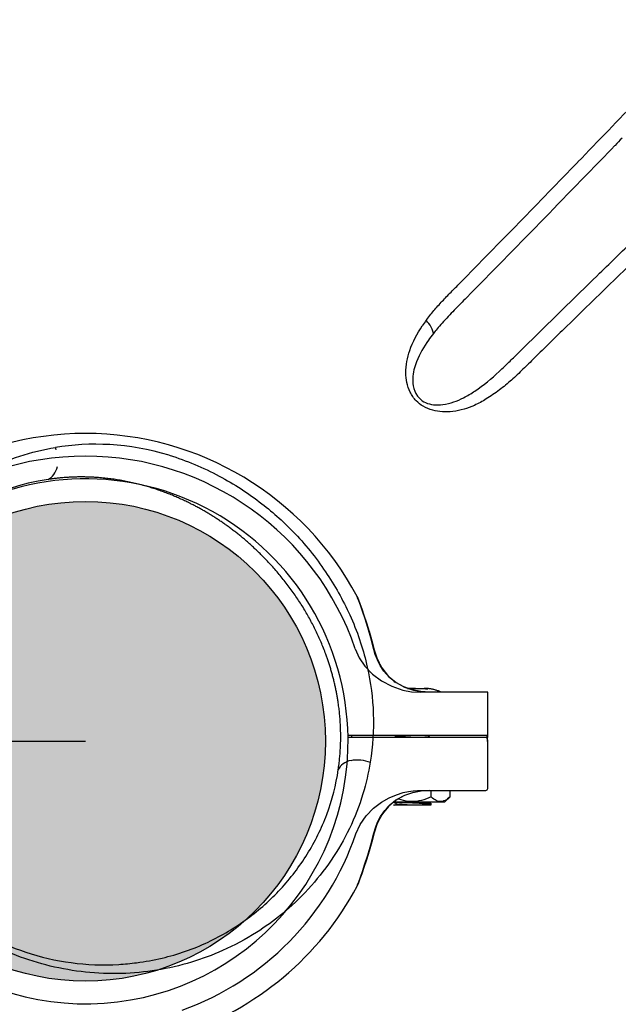
# Model space of a CAD drawing. Units: millimetres. Extents: x -1496 to 19075, y -569 to 13133.
# Drawn here: x 12555 to 12713, y 6520 to 6781 of the extents above; entities that cross this region are included whole.
import ezdxf

# ---------------------------------------------------------------- set-up
doc = ezdxf.new("R2010")
doc.units = ezdxf.units.MM
doc.dimstyles.new('Qitele', dxfattribs={"dimscale": 85, "dimtxt": 4, "dimasz": 5, "dimexe": 4, "dimexo": 0, "dimgap": 3, "dimtad": 1, "dimdec": 0, "dimrnd": 10, "dimzin": 1, "dimtxsty": 'Standard', "dimblk": 'OBLIQUE', "dimcen": 5, "dimdle": 4, "dimclrd": 256, "dimclre": 256, "dimclrt": 256, "dimadec": 0, "dimazin": 0, "dimtfac": 1, "dimtdec": 0, "dimtmove": 0, "dimatfit": 3, "dimldrblk": 'OBLIQUE', "dimfxl": 6, "dimfxlon": 1, "dimlwd": 40, "dimlwe": 30, "dimarcsym": 0})

# ---------------------------------------------------------------- blocks, each defined once
blk = doc.blocks.new('_Oblique')
at = {"color": 0, "linetype": 'ByBlock', "lineweight": -2}
blk.add_line((-0.5, -0.5), (0.5, 0.5), dxfattribs=at)
blk = doc.blocks.new('*D7')
at = {"lineweight": 30, "transparency": 16777216}
for p, q in [((4129.37, 10732.12), (4129.37, 11582.12)), ((14617.31, 10732.12), (14617.31, 11582.12))]:
    blk.add_line(p, q, dxfattribs=at)
at = {"lineweight": 40, "transparency": 16777216}
blk.add_line((3789.37, 11242.12), (14957.31, 11242.12), dxfattribs=at)
at = {"layer": 'Defpoints', "color": 0, "transparency": 16777216}
for p in [(14617.31, 11242.12), (14617.31, 6477.26), (4129.37, 5848.76)]:
    blk.add_point(p, dxfattribs=at)
at = {"lineweight": 40, "transparency": 16777216, "xscale": 425, "yscale": 425, "zscale": 425, "rotation": 180}
blk.add_blockref('_Oblique', (4129.37, 11242.12), dxfattribs=at)
at = {"lineweight": 40, "transparency": 16777216, "xscale": 425, "yscale": 425, "zscale": 425}
blk.add_blockref('_Oblique', (14617.31, 11242.12), dxfattribs=at)
at = {"transparency": 16777216, "insert": (9373.34, 11652.52), "char_height": 297.5, "attachment_point": 5}
blk.add_mtext('10490', dxfattribs=at)
blk = doc.blocks.new('*D8')
at = {"lineweight": 30, "transparency": 16777216}
for p, q in [((2072.91, 11530.18), (2072.91, 12380.18)), ((16101.14, 11530.18), (16101.14, 12380.18))]:
    blk.add_line(p, q, dxfattribs=at)
at = {"lineweight": 40, "transparency": 16777216}
blk.add_line((1732.91, 12040.18), (16441.14, 12040.18), dxfattribs=at)
at = {"layer": 'Defpoints', "color": 0, "transparency": 16777216}
for p in [(16101.14, 12040.18), (2072.91, 7259.33), (16101.14, 6588.32)]:
    blk.add_point(p, dxfattribs=at)
at = {"lineweight": 40, "transparency": 16777216, "xscale": 425, "yscale": 425, "zscale": 425, "rotation": 180}
blk.add_blockref('_Oblique', (2072.91, 12040.18), dxfattribs=at)
at = {"lineweight": 40, "transparency": 16777216, "xscale": 425, "yscale": 425, "zscale": 425}
blk.add_blockref('_Oblique', (16101.14, 12040.18), dxfattribs=at)
at = {"transparency": 16777216, "insert": (9272.91, 12673.71), "char_height": 297.5, "attachment_point": 5}
blk.add_mtext('{\\H0.875x;\\P}14030', dxfattribs=at)

msp = doc.modelspace()

# ---------------------------------------------------------------- hatches: boundary and pattern name
h = msp.add_hatch(color=256)
edge = h.paths.add_edge_path()
edge.add_arc((12572.31, 6589.76), 63.5, 0, 360)

# ---------------------------------------------------------------- linework, layer by layer
for p, q in [((12667.9, 6707.5), (12667.91, 6707.5)), ((11352.31, 6589.76), (12572.31, 6589.76))]:
    msp.add_line(p, q)
at = {"color": 7, "linetype": 'Continuous'}
for p, q in [((12644.21, 6628.13), (12644.19, 6628.17)), ((12644.34, 6627.77), (12644.21, 6628.13)), ((12644.24, 6628.06), (12644.56, 6627.22)), ((12644.24, 6628.06), (12644.32, 6627.84)), ((12644.64, 6626.98), (12644.34, 6627.77)), ((12646, 6623.18), (12646.67, 6621.15)), ((12646.66, 6621.17), (12647.37, 6618.86)), ((12647.36, 6618.88), (12648.09, 6616.33)), ((12648.08, 6616.36), (12648.09, 6616.34)), ((12648.09, 6616.33), (12648.7, 6614.01)), ((12648.7, 6614.01), (12648.65, 6614.06)), ((12649.03, 6612.74), (12648.65, 6614.06)), ((12648.7, 6614.01), (12649.39, 6611.84)), ((12649.39, 6611.84), (12650.05, 6610.52)), ((12657.52, 6603.76), (12657.79, 6603.74)), ((12657.79, 6603.74), (12658.06, 6603.72)), ((12659.61, 6603.76), (12658.01, 6603.76)), ((12658.06, 6603.72), (12658.27, 6603.68)), ((12658.24, 6603.69), (12658.27, 6603.68)), ((12658.27, 6603.68), (12658.31, 6603.68)), ((12658.32, 6603.67), (12658.42, 6603.66)), ((12658.54, 6603.66), (12658.71, 6603.65)), ((12658.67, 6603.65), (12658.81, 6603.65)), ((12661.09, 6602.91), (12658.75, 6603.36)), ((12659.15, 6603.26), (12661.58, 6602.85)), ((12659.19, 6603.66), (12659.29, 6603.67)), ((12659.31, 6603.68), (12659.55, 6603.72)), ((12659.37, 6603.69), (12659.35, 6603.68)), ((12660.09, 6603.76), (12660.17, 6603.76)), ((12660.09, 6603.76), (12660.09, 6603.76)), ((12660.16, 6603.76), (12660.2, 6603.76)), ((12660.17, 6603.76), (12660.83, 6603.76)), ((12660.2, 6603.76), (12660.34, 6603.76)), ((12660.49, 6603.76), (12660.71, 6603.76)), ((12660.71, 6603.76), (12660.83, 6603.76)), ((12660.83, 6603.76), (12661.34, 6603.74)), ((12663.5, 6602.76), (12661.09, 6602.91)), ((12661.3, 6603.75), (12661.87, 6603.72)), ((12661.8, 6603.72), (12662.29, 6603.68)), ((12662.01, 6603.76), (12662, 6603.76)), ((12662, 6603.76), (12662, 6603.76)), ((12662.2, 6603.75), (12662.01, 6603.76)), ((12662.12, 6603.76), (12662.07, 6603.76)), ((12662.34, 6603.75), (12662.12, 6603.76)), ((12662.42, 6603.75), (12662.2, 6603.75)), ((12662.43, 6603.67), (12662.5, 6603.67)), ((12662.73, 6603.65), (12662.78, 6603.65)), ((12662.8, 6603.68), (12662.76, 6603.65)), ((12662.78, 6603.65), (12662.88, 6603.65)), ((12662.85, 6603.68), (12662.8, 6603.68)), ((12663.07, 6603.7), (12662.86, 6603.72)), ((12678.81, 6602.76), (12661.11, 6602.76)), ((12678.81, 6590.81), (12678.81, 6602.76)), ((12678.67, 6591.26), (12641.79, 6591.26)), ((12678.65, 6590.81), (12641.8, 6590.81)), ((12654.48, 6591.26), (12654.17, 6590.81)), ((12654.24, 6590.92), (12654.66, 6591.16)), ((12654.69, 6591.15), (12654.49, 6591.26)), ((12657.03, 6590.95), (12656.35, 6590.98)), ((12659.87, 6590.81), (12657.03, 6590.95)), ((12663.21, 6591.16), (12662.72, 6591.19)), ((12663.45, 6590.81), (12663.14, 6591.26)), ((12663.43, 6590.84), (12663.39, 6590.81)), ((12678.81, 6589.24), (12678.65, 6590.81)), ((12678.81, 6589.76), (12678.67, 6591.26)), ((12678.78, 6589.49), (12678.81, 6589.76)), ((12678.81, 6577.26), (12678.81, 6589.24)), ((12661.21, 6576.63), (12663.5, 6576.76)), ((12661.33, 6576.76), (12678.31, 6576.76)), ((12663.5, 6576.76), (12661.58, 6576.67)), ((12663.81, 6575.06), (12663.81, 6576.76)), ((12668.81, 6575.06), (12667.44, 6573.76)), ((12668.81, 6575.06), (12668.81, 6576.76)), ((12652.26, 6572.31), (12650.74, 6570.31)), ((12653.17, 6573.11), (12652.26, 6572.31)), ((12653.82, 6573.65), (12653.81, 6573.66)), ((12663.81, 6572.84), (12653.81, 6572.84)), ((12653.82, 6572.67), (12653.81, 6572.66)), ((12654.69, 6573.15), (12653.82, 6573.65)), ((12653.94, 6573.76), (12667.44, 6573.76)), ((12654.11, 6572.84), (12654.66, 6573.16)), ((12656.99, 6573.63), (12658.81, 6573.56)), ((12660.62, 6573.29), (12657.01, 6573.43)), ((12662.96, 6573.76), (12663.8, 6573.27)), ((12663.8, 6573.05), (12663.44, 6572.84)), ((12663.8, 6573.27), (12663.81, 6573.26)), ((12663.8, 6573.05), (12663.81, 6573.06)), ((12663.81, 6573.06), (12663.81, 6573.26)), ((12649.4, 6567.7), (12648.7, 6565.52)), ((12649.46, 6567.82), (12649.4, 6567.7)), ((12648.7, 6565.52), (12648.65, 6565.46)), ((12644.19, 6551.35), (12644.21, 6551.4)), ((12644.21, 6551.4), (12644.35, 6551.76)), ((12644.56, 6552.31), (12644.24, 6551.47))]:
    msp.add_line(p, q, dxfattribs=at)
for points in [[(12644.56, 6627.22), (12644.93, 6626.22), (12645.42, 6624.87), (12646, 6623.16)], [(12644.56, 6627.22), (12644.93, 6626.21), (12645.42, 6624.86)], [(12648.65, 6614.06), (12647.84, 6617.15), (12647.05, 6619.85), (12646.3, 6622.21), (12645.64, 6624.18), (12645.07, 6625.78), (12644.64, 6626.98)], [(12643.72, 6614.26), (12644.77, 6611.9), (12646.28, 6609.64), (12648.26, 6607.55), (12650.64, 6605.75), (12653.36, 6604.32), (12656.31, 6603.32)], [(12648.7, 6614.01), (12649.53, 6611.49), (12650.85, 6609.01), (12652.52, 6606.95), (12654.51, 6605.29), (12656.75, 6604.06), (12659.15, 6603.26)], [(12658.75, 6603.36), (12656.54, 6604.15), (12654.45, 6605.32), (12652.67, 6606.77), (12651.3, 6608.33), (12650.3, 6609.86), (12649.57, 6611.33), (12649.03, 6612.74)], [(12650.75, 6609.2), (12652.24, 6607.25), (12652.4, 6607.1)], [(12653.19, 6606.39), (12654.06, 6605.61), (12654.32, 6605.45)], [(12656.31, 6603.32), (12658.65, 6602.9), (12661.11, 6602.76)], [(12657.75, 6603.75), (12657.98, 6603.72), (12658.32, 6603.67)], [(12658.31, 6603.68), (12658.41, 6603.67), (12658.55, 6603.66)], [(12658.81, 6603.65), (12658.94, 6603.65), (12659.07, 6603.66)], [(12658.9, 6603.65), (12659.06, 6603.66), (12659.2, 6603.67), (12659.31, 6603.68)], [(12659.29, 6603.67), (12659.64, 6603.72), (12659.87, 6603.75)], [(12659.55, 6603.72), (12659.83, 6603.74), (12660.09, 6603.76)], [(12661.89, 6603.71), (12661.89, 6603.72), (12661.9, 6603.73), (12661.91, 6603.73), (12661.93, 6603.74), (12661.94, 6603.75), (12661.95, 6603.75), (12661.96, 6603.75), (12661.97, 6603.76), (12661.98, 6603.76), (12661.99, 6603.76), (12662, 6603.76), (12662, 6603.76), (12662, 6603.76)], [(12662.12, 6603.76), (12662.07, 6603.75), (12662.02, 6603.71), (12662.02, 6603.71)], [(12662.29, 6603.69), (12662.46, 6603.67), (12662.63, 6603.66), (12662.76, 6603.65), (12662.86, 6603.65)], [(12662.85, 6603.68), (12662.59, 6603.72), (12662.34, 6603.75)], [(12662.86, 6603.72), (12662.64, 6603.73), (12662.42, 6603.75)], [(12662.57, 6603.66), (12662.63, 6603.66), (12662.68, 6603.65)], [(12662.86, 6603.65), (12662.92, 6603.65), (12662.94, 6603.65), (12662.94, 6603.66), (12662.92, 6603.67), (12662.89, 6603.68), (12662.85, 6603.68)], [(12666.44, 6602.76), (12666.42, 6602.77), (12666.25, 6602.85), (12666.07, 6602.93), (12665.9, 6603.01), (12665.72, 6603.08), (12665.53, 6603.15), (12665.34, 6603.21), (12665.15, 6603.28), (12664.95, 6603.33), (12664.75, 6603.39), (12664.55, 6603.44), (12664.35, 6603.49), (12664.14, 6603.53), (12663.93, 6603.57), (12663.72, 6603.61), (12663.51, 6603.64), (12663.29, 6603.67), (12663.07, 6603.7)], [(12656.35, 6590.98), (12655.76, 6591.02), (12655.29, 6591.06), (12654.94, 6591.09), (12654.73, 6591.13), (12654.69, 6591.15)], [(12662.72, 6591.19), (12662.1, 6591.22), (12661.39, 6591.26), (12661.31, 6591.26)], [(12643.88, 6565.27), (12644.99, 6567.73), (12646.61, 6570.07), (12648.59, 6572.1), (12650.66, 6573.66), (12652.69, 6574.81), (12654.61, 6575.62), (12656.43, 6576.18)], [(12648.65, 6565.46), (12649.06, 6566.86), (12649.63, 6568.34), (12650.42, 6569.88), (12651.51, 6571.46), (12652.98, 6573.05), (12654.83, 6574.45), (12656.88, 6575.52)], [(12656.73, 6575.45), (12654.48, 6574.21), (12652.49, 6572.54), (12650.82, 6570.46), (12649.51, 6567.97), (12648.7, 6565.52)], [(12663.81, 6575.06), (12663.18, 6574.78), (12662.55, 6574.52), (12661.9, 6574.29), (12661.25, 6574.11), (12660.58, 6573.96), (12659.91, 6573.86), (12659.23, 6573.8), (12658.55, 6573.8), (12657.87, 6573.84), (12657.19, 6573.93), (12656.52, 6574.07), (12655.88, 6574.24), (12655.24, 6574.46), (12655.06, 6574.53)], [(12656.43, 6576.18), (12657.79, 6576.47), (12659.06, 6576.64), (12660.24, 6576.73), (12661.33, 6576.76)], [(12661.58, 6576.67), (12659.14, 6576.25), (12656.73, 6575.45)], [(12656.88, 6575.52), (12658.99, 6576.22), (12661.21, 6576.63)], [(12668.81, 6575.06), (12668.5, 6574.78), (12668.18, 6574.52), (12667.86, 6574.3), (12667.53, 6574.11), (12667.2, 6573.96), (12666.87, 6573.86), (12666.53, 6573.8), (12666.19, 6573.8), (12665.85, 6573.84), (12665.51, 6573.93), (12665.18, 6574.06), (12664.85, 6574.24), (12664.53, 6574.45), (12664.19, 6574.72), (12663.81, 6575.06)], [(12657.01, 6573.43), (12656.18, 6573.47), (12655.45, 6573.5), (12654.82, 6573.54), (12654.33, 6573.57), (12654, 6573.61), (12653.83, 6573.64), (12653.82, 6573.65)], [(12654.49, 6573.76), (12654.82, 6573.74), (12655.44, 6573.7), (12656.16, 6573.67), (12656.99, 6573.63)], [(12659.25, 6572.84), (12658.24, 6572.89), (12657.47, 6572.92), (12656.75, 6572.96), (12656.1, 6573), (12655.56, 6573.03), (12655.13, 6573.07), (12654.84, 6573.11), (12654.69, 6573.15)], [(12658.81, 6573.56), (12659.7, 6573.53), (12661.36, 6573.46)], [(12663.81, 6573.06), (12663.79, 6573.08), (12663.62, 6573.11), (12663.29, 6573.15), (12662.8, 6573.18), (12662.18, 6573.22), (12661.45, 6573.25), (12660.62, 6573.29)], [(12661.36, 6573.46), (12662.08, 6573.42), (12662.71, 6573.39), (12663.21, 6573.36), (12663.56, 6573.32), (12663.76, 6573.29), (12663.8, 6573.27)], [(12644.35, 6551.76), (12644.64, 6552.56), (12645.08, 6553.75), (12645.63, 6555.32), (12646.29, 6557.29), (12647.04, 6559.64), (12647.83, 6562.36), (12648.65, 6565.46)], [(12648.7, 6565.52), (12648.09, 6563.19), (12647.37, 6560.67), (12646.67, 6558.38), (12646.01, 6556.37), (12645.42, 6554.67), (12644.93, 6553.31), (12644.56, 6552.31)]]:
    msp.add_lwpolyline(points, dxfattribs=at)
msp.add_circle((12572.31, 6589.76), 63.5)
msp.add_circle((12572.31, 6589.76), 63.5, dxfattribs=at)
for centre, radius, start, end in [((5569.01, 13646.14), 9926.75, 315.941401, 316.209477), ((7678.63, 11616.13), 7003.07, 315.496071, 315.949105), ((8207.97, 11092.3), 6254.4, 315.533102, 315.942661), ((12694.83, 6677.52), 40.09, 143.9041, 146.3215), ((12657.86, 6695.94), 6.92, 39.7524, 48.6634), ((12659.03, 6696.82), 5.46, 16.4568, 40.466), ((12700, 6669.82), 45.23, 141.9349, 144.6852), ((12660.52, 6697.32), 3.9, 5.8458, 15.6133), ((12703.53, 6667.13), 49.67, 140.2031, 141.9977), ((12557.47, 6664.46), 7.52, 19.3375, 24.2157)]:
    msp.add_arc(centre, radius, start, end)
for centre, radius, start, end in [((12572.31, 6589.76), 81.5, 28.0838, 151.908), ((12572.31, 6589.76), 75.5, 18.9339, 161.0661), ((12572.31, 6589.76), 69.5, 0.8737, 181.4222), ((12643.31, 6627.7), 1, 20.9677, 25.4376), ((12658.01, 6603.56), 0.2, 90, 119.7549), ((12659.61, 6603.56), 0.2, 60.2479, 90), ((12572.31, 6589.76), 69.5, 181.4309, 0.8657), ((12572.31, 6589.76), 70.5, 0.8534, 1.2192), ((12678.31, 6577.26), 0.5, 270, 0), ((12572.31, 6589.76), 75.64, 289.7976, 341.1081), ((12572.31, 6589.76), 81.5, 288.0698, 331.9168), ((12643.31, 6551.82), 1, 334.6102, 339.0385)]:
    msp.add_arc(centre, radius, start, end, dxfattribs=at)
for points, knots in [([(13006.14, 7006.67), (13004.93, 7003.09), (13002.37, 6997.85), (12998, 6991), (12993.9, 6985.36), (12989.85, 6980.43), (12986.04, 6976.08), (12979.27, 6968.59), (12970.06, 6959.08), (12956.93, 6946.27), (12944.66, 6934.37), (12925.16, 6915.64), (12897.94, 6889.52), (12848.87, 6842.64), (12798.56, 6794.81), (12751.21, 6749.51), (12722.97, 6722.29), (12703.54, 6703.38), (12692.93, 6692.99), (12688.13, 6688.25), (12685.12, 6685.38), (12681.9, 6682.71), (12678.62, 6680.44), (12675.48, 6678.72), (12672.5, 6677.62), (12669.65, 6677.03), (12666.84, 6676.89), (12664.15, 6677.32), (12661.75, 6678.3), (12659.65, 6679.94), (12658.13, 6682.13), (12657.28, 6684.7), (12656.9, 6688.48), (12658, 6693.75), (12660.12, 6697.71), (12661.47, 6699.75)], [0, 0, 0, 0, 1.130768, 1.741947, 2.438333, 3.221174, 3.65505, 4.174933, 6.248588, 7.625365, 9.677528, 11.37532, 15.736933, 20.99705, 31.734675, 36.560807, 40.655045, 43.502947, 44.693433, 45.110748, 45.526672, 45.942457, 46.363835, 46.72179, 47.013402, 47.314288, 47.593275, 47.853707, 48.126299, 48.363545, 48.646432, 48.915713, 49.170651, 49.776992, 50.509226, 50.509226, 50.509226, 50.509226]), ([(12660.7, 6680.57), (12661.17, 6680.1), (12662.35, 6679.3), (12664.53, 6678.74), (12667.09, 6678.82), (12669.77, 6679.51), (12672.61, 6680.75), (12676.79, 6683.26), (12680.29, 6686.21), (12683.54, 6689.31), (12690.18, 6695.78), (12698.52, 6704.04), (12709.39, 6714.63), (12726.82, 6731.58), (12754.47, 6758.26), (12803.54, 6805.24), (12851.19, 6850.64), (12893.92, 6891.49), (12916.63, 6913.26), (12931.18, 6927.2), (12941.22, 6936.82), (12949.75, 6945.05), (12959.87, 6954.85), (12970.37, 6965.18), (12979.11, 6974.28), (12985.07, 6980.78), (12989.82, 6986.23), (12992.95, 6990.15), (12994.93, 6992.85)], [0, 0, 0, 0, 0.199554, 0.420896, 0.667626, 0.962664, 1.247525, 1.593973, 2.421605, 2.616411, 2.943663, 5.19938, 6.140242, 7.496429, 12.493461, 17.665828, 27.877214, 32.23662, 35.400409, 37.317407, 38.281425, 39.572887, 40.871706, 42.507139, 43.991573, 44.655169, 45.155245, 46.159774, 46.159774, 46.159774, 46.159774]), ([(12667.91, 6707.5), (12668.3, 6707.91), (12668.7, 6708.31), (12669.48, 6709.11), (12669.88, 6709.51), (12670.67, 6710.31), (12671.06, 6710.72), (12671.46, 6711.12)], [-0.0590011411, -0.0590011411, -0.0590011411, -0.0590011411, -0.0587660768, -0.0587660768, -0.0585310125, -0.0585310125, -0.0582959482, -0.0582959482, -0.0582959482, -0.0582959482]), ([(12662.43, 6701.13), (12663.1, 6702.04), (12663.79, 6702.92), (12665.24, 6704.63), (12665.99, 6705.47), (12667.13, 6706.69), (12667.52, 6707.09), (12667.91, 6707.5)], [-0.060176463, -0.060176463, -0.060176463, -0.060176463, -0.059706334, -0.059706334, -0.059236205, -0.059236205, -0.059002607, -0.059002607, -0.059002607, -0.059002607]), ([(12673.23, 6707.27), (12672.13, 6706.15), (12670.49, 6704.49), (12668.3, 6702.23), (12666.78, 6700.57), (12665.8, 6699.45), (12665.37, 6698.92)], [0, 0, 0, 0, 0.471497, 0.701333, 0.942488, 1.147375, 1.147375, 1.147375, 1.147375]), ([(12663.09, 6695.97), (12661.84, 6694.2), (12660.75, 6692.33), (12659.41, 6688.86), (12659, 6687.41), (12658.87, 6684.16), (12659.16, 6682.11), (12660.7, 6680.57)], [60.6255154, 60.6255154, 60.6255154, 60.6255154, 61.0005154, 61.0005154, 61.2505154, 61.2505154, 61.5005154, 61.5005154, 61.5005154, 61.5005154]), ([(12647.67, 6584.2), (12647.21, 6581.38), (12645.83, 6575.36), (12641.24, 6563.56), (12633.79, 6552.73), (12624.76, 6544.13), (12617.12, 6538.64), (12609.1, 6534.36), (12597.25, 6529.93), (12581.76, 6527.44), (12562.85, 6529.44), (12544.78, 6536.44), (12528.94, 6548.21), (12516.99, 6563.86), (12509.78, 6581.79), (12507.51, 6600.72), (12509.83, 6616.36), (12514.23, 6628.42), (12520.04, 6639.52), (12528.27, 6649.43), (12537.92, 6657.1), (12548.88, 6663.55), (12557.95, 6666.49), (12564.32, 6667.54)], [0, 0, 0, 0, 0.857216, 1.846597, 3.785546, 4.75831, 5.581707, 6.600275, 7.480548, 9.368236, 11.264241, 13.136026, 15.13221, 17.125774, 18.986509, 20.88243, 22.792548, 23.689225, 24.722222, 26.542958, 27.518704, 28.411839, 30.348379, 30.348379, 30.348379, 30.348379]), ([(12594.48, 6665.49), (12599.05, 6664.11), (12607.62, 6660.47), (12618.77, 6653.26), (12628.49, 6644.51), (12636.51, 6634.32), (12641.98, 6624.39), (12645.22, 6616.01), (12647.52, 6607.56), (12648.9, 6596.91), (12648.37, 6588.43), (12647.67, 6584.2)], [0, 0, 0, 0, 1.432789, 2.78049, 3.97106, 5.343778, 6.654921, 7.362041, 8.033032, 9.281952, 10.569505, 10.569505, 10.569505, 10.569505]), ([(12562.39, 6659.09), (12548.07, 6656.97), (12536.29, 6650.16), (12522.67, 6635.15), (12518.88, 6629.37), (12513.15, 6615.99), (12511.27, 6608.5), (12510.87, 6600.25), (12510.67, 6596.05), (12511.07, 6587.7), (12513.96, 6575.73), (12518.95, 6564.56), (12525.94, 6554.33), (12534.88, 6545.4), (12545.25, 6538.49), (12556.5, 6533.53), (12568.54, 6530.76), (12578.48, 6530.38), (12586.54, 6531.16), (12594.59, 6532.6), (12604.71, 6536.1), (12613.62, 6541.43), (12619.81, 6546.47), (12625.39, 6551.92), (12631.34, 6559.7), (12636.62, 6570.42), (12638.63, 6578.22), (12639.22, 6582.26)], [2, 2, 2, 2, 2.5, 2.5, 2.75, 2.75, 3, 3, 3, 4.261917, 5.495274, 6.677714, 7.918007, 9.197323, 10.449658, 11.638661, 12.873622, 14.136299, 14.61309, 15.29913, 16.589341, 17.806447, 18.397339, 18.981046, 20.146278, 21.320316, 22.547773, 22.547773, 22.547773, 22.547773])]:
    msp.add_open_spline(points, degree=3, knots=knots)
for points in [[(12714.35, 6749.46), (12713.73, 6748.82), (12713.11, 6748.18), (12712.49, 6747.54)], [(12712.49, 6747.54), (12712.29, 6747.33), (12712.09, 6747.12), (12711.89, 6746.92)], [(12594.48, 6665.49), (12583.67, 6668.74), (12573.48, 6669.04), (12564.32, 6667.54)], [(12562.39, 6659.09), (12563.56, 6659.62), (12564.48, 6660.9), (12564.85, 6662.5)], [(12642.63, 6584.72), (12641.03, 6584.36), (12639.75, 6583.43), (12639.22, 6582.26)], [(12642.63, 6584.72), (12644.23, 6585.09), (12646.13, 6584.89), (12647.67, 6584.2)]]:
    msp.add_open_spline(points, degree=3)
for points, weights, knots in [([(12639.22, 6582.26), (12640.11, 6588.26), (12640.09, 6594.32), (12639.16, 6600.31), (12638.53, 6604.44), (12636.3, 6613.01), (12630.51, 6625.1), (12622.18, 6636.17), (12614.01, 6643.85), (12606.62, 6649.1), (12598.92, 6653.56), (12588.41, 6657.75), (12575.38, 6660.07), (12566.65, 6659.73), (12562.39, 6659.09)], [1, 0.992413996046, 0.992413996046, 1, 1, 1, 1, 1, 1, 1, 1, 1, 1, 1, 1], [0, 0, 0, 0, 1.811814, 1.811814, 1.811814, 3.064019, 4.455834, 5.814009, 7.202814, 7.806897, 8.53031, 9.870336, 11.184339, 12.476756, 12.476756, 12.476756, 12.476756]), ([(13011.1, 6498.8), (13008.25, 6494.08), (13005.18, 6489.52), (13001.87, 6485.11), (12998.45, 6480.55), (12994.8, 6476.16), (12990.94, 6471.97), (12986.97, 6467.65), (12982.79, 6463.52), (12978.43, 6459.61), (12973.88, 6455.53), (12969.15, 6451.66), (12964.25, 6448.02), (12962.99, 6447.08), (12961.72, 6446.15), (12960.44, 6445.24), (12959.14, 6444.32), (12957.83, 6443.41), (12956.51, 6442.51), (12955.17, 6441.6), (12953.83, 6440.71), (12952.48, 6439.84), (12951.11, 6438.96), (12949.74, 6438.09), (12948.36, 6437.23), (12942.75, 6433.77), (12937.02, 6430.52), (12931.16, 6427.5), (12928.42, 6426.08), (12925.65, 6424.7), (12922.86, 6423.37), (12919.53, 6421.78), (12916.17, 6420.25), (12912.78, 6418.78), (12909.6, 6417.4), (12906.38, 6416.08), (12903.15, 6414.81), (12899.86, 6413.51), (12896.55, 6412.28), (12893.22, 6411.1), (12889.83, 6409.89), (12886.41, 6408.75), (12882.98, 6407.67), (12882.11, 6407.39), (12881.24, 6407.12), (12880.37, 6406.86), (12879.93, 6406.72), (12879.49, 6406.59), (12879.05, 6406.46), (12878.61, 6406.33), (12878.17, 6406.2), (12877.73, 6406.07), (12875.97, 6405.55), (12874.19, 6405.04), (12872.42, 6404.55), (12871.97, 6404.43), (12871.53, 6404.31), (12871.08, 6404.19), (12870.64, 6404.06), (12870.19, 6403.94), (12869.74, 6403.83), (12868.85, 6403.59), (12867.96, 6403.35), (12867.06, 6403.12), (12865.27, 6402.66), (12863.47, 6402.22), (12861.67, 6401.78), (12860.77, 6401.57), (12859.87, 6401.36), (12858.96, 6401.15), (12858.51, 6401.04), (12858.06, 6400.94), (12857.61, 6400.84), (12857.16, 6400.73), (12856.71, 6400.63), (12856.25, 6400.53), (12854.44, 6400.12), (12852.62, 6399.73), (12850.8, 6399.35), (12848.97, 6398.97), (12847.14, 6398.6), (12845.31, 6398.25), (12843.47, 6397.9), (12841.63, 6397.55), (12839.79, 6397.23), (12837.94, 6396.9), (12836.09, 6396.58), (12834.23, 6396.28), (12833.3, 6396.13), (12832.37, 6395.99), (12831.44, 6395.84), (12830.51, 6395.7), (12829.57, 6395.56), (12828.64, 6395.42), (12826.76, 6395.15), (12824.88, 6394.89), (12823, 6394.64), (12822.06, 6394.52), (12821.11, 6394.4), (12820.17, 6394.28), (12819.22, 6394.17), (12818.27, 6394.06), (12817.33, 6393.95), (12813.51, 6393.52), (12809.69, 6393.15), (12805.86, 6392.85), (12802, 6392.55), (12798.13, 6392.31), (12794.27, 6392.14), (12792.32, 6392.06), (12790.37, 6391.99), (12788.42, 6391.94), (12786.46, 6391.88), (12784.5, 6391.85), (12782.54, 6391.83), (12774.69, 6391.75), (12766.85, 6391.92), (12759.02, 6392.35), (12751.17, 6392.78), (12743.35, 6393.46), (12735.55, 6394.38), (12727.71, 6395.3), (12719.9, 6396.46), (12712.14, 6397.86), (12704.31, 6399.27), (12696.52, 6400.91), (12688.79, 6402.79), (12686.85, 6403.26), (12684.91, 6403.75), (12682.97, 6404.25), (12681.03, 6404.75), (12679.09, 6405.27), (12677.15, 6405.8), (12673.29, 6406.86), (12669.44, 6407.98), (12665.61, 6409.15), (12661.79, 6410.32), (12657.99, 6411.55), (12654.21, 6412.83), (12650.43, 6414.11), (12646.68, 6415.45), (12642.94, 6416.84), (12635.47, 6419.62), (12628.09, 6422.61), (12620.79, 6425.82), (12617.14, 6427.42), (12613.52, 6429.08), (12609.92, 6430.78), (12608.12, 6431.64), (12606.32, 6432.51), (12604.53, 6433.39), (12602.74, 6434.27), (12600.95, 6435.16), (12599.17, 6436.07), (12591.99, 6439.71), (12584.94, 6443.6), (12578.02, 6447.72), (12576.28, 6448.76), (12574.54, 6449.82), (12572.81, 6450.9), (12571.09, 6451.97), (12569.37, 6453.07), (12567.67, 6454.18), (12564.27, 6456.4), (12560.91, 6458.7), (12557.61, 6461.07), (12554.31, 6463.44), (12551.07, 6465.89), (12547.89, 6468.42), (12544.71, 6470.96), (12541.59, 6473.58), (12538.55, 6476.28), (12535.5, 6478.99), (12532.52, 6481.79), (12529.63, 6484.67), (12528.91, 6485.39), (12528.19, 6486.12), (12527.47, 6486.85), (12526.76, 6487.58), (12526.05, 6488.32), (12525.35, 6489.06), (12523.96, 6490.53), (12522.59, 6492.03), (12521.25, 6493.55), (12518.58, 6496.55), (12516.02, 6499.63), (12513.55, 6502.8), (12511.11, 6505.93), (12508.78, 6509.14), (12506.56, 6512.43), (12504.35, 6515.69), (12502.26, 6519.03), (12500.29, 6522.44), (12499.69, 6523.47), (12499.11, 6524.51), (12498.53, 6525.56), (12498.16, 6526.23), (12497.8, 6526.91), (12497.44, 6527.58), (12496.98, 6528.45), (12496.53, 6529.32), (12496.08, 6530.2), (12495.64, 6531.07), (12495.21, 6531.95), (12494.78, 6532.83), (12491.45, 6539.69), (12488.68, 6546.79), (12486.49, 6554.1), (12484.39, 6561.1), (12482.94, 6568.27), (12482.14, 6575.54), (12481.95, 6577.32), (12481.81, 6579.1), (12481.7, 6580.89), (12481.6, 6582.64), (12481.55, 6584.4), (12481.53, 6586.16), (12481.52, 6587.88), (12481.55, 6589.6), (12481.62, 6591.33), (12481.69, 6593.02), (12481.81, 6594.71), (12481.97, 6596.39), (12482.27, 6599.68), (12482.74, 6602.95), (12483.36, 6606.19), (12483.66, 6607.77), (12484, 6609.35), (12484.38, 6610.92), (12484.75, 6612.48), (12485.16, 6614.02), (12485.6, 6615.56), (12486.04, 6617.07), (12486.51, 6618.58), (12487.02, 6620.07), (12487.51, 6621.55), (12488.05, 6623.01), (12488.61, 6624.46), (12489.7, 6627.26), (12490.91, 6630.01), (12492.25, 6632.71)], [1, 0.99915701408, 0.99915701408, 1, 0.999167068803, 0.999167068803, 1, 0.999231310573, 0.999231310573, 1, 0.999304710324, 0.999304710324, 1, 0.99995935222, 0.99995935222, 1, 0.999959201471, 0.999959201471, 1, 0.999961458806, 0.999961458806, 1, 0.999964398084, 0.999964398084, 1, 0.999518376612, 0.999518376612, 1, 0.999912461353, 0.999912461353, 1, 0.999885991217, 0.999885991217, 1, 0.999903425736, 0.999903425736, 1, 0.999902819667, 0.999902819667, 1, 0.999897008318, 0.999897008318, 1, 1, 1, 1, 1, 1, 1, 1, 1, 1, 0.999972950214, 0.999972950214, 1, 1, 1, 1, 1, 1, 1, 1, 1, 1, 0.999977527686, 0.999977527686, 1, 1, 1, 1, 1, 1, 1, 1, 1, 1, 0.999980783609, 0.999980783609, 1, 0.999981798105, 0.999981798105, 1, 0.999981270485, 0.999981270485, 1, 0.999980943649, 0.999980943649, 1, 1, 1, 1, 1, 1, 1, 0.999978407625, 0.999978407625, 1, 1, 1, 1, 1, 1, 1, 0.999899863163, 0.999899863163, 1, 0.99990317085, 0.99990317085, 1, 0.999976302791, 0.999976302791, 1, 0.999976664855, 0.999976664855, 1, 0.999646449048, 0.999646449048, 1, 0.999674705205, 0.999674705205, 1, 0.999691784177, 0.999691784177, 1, 0.999699736159, 0.999699736159, 1, 0.999981405188, 0.999981405188, 1, 0.999981444302, 0.999981444302, 1, 0.999926664525, 0.999926664525, 1, 0.999927646582, 0.999927646582, 1, 0.999929429586, 0.999929429586, 1, 0.999719819839, 0.999719819839, 1, 0.999931558252, 0.999931558252, 1, 0.999983199031, 0.999983199031, 1, 0.999983086972, 0.999983086972, 1, 0.999622511987, 0.999622511987, 1, 0.999968130552, 0.999968130552, 1, 0.999964394819, 0.999964394819, 1, 0.999833713881, 0.999833713881, 1, 0.999796224528, 0.999796224528, 1, 0.999761058929, 0.999761058929, 1, 0.999724048051, 0.999724048051, 1, 0.999981179898, 0.999981179898, 1, 0.999980666417, 0.999980666417, 1, 0.999919766062, 0.999919766062, 1, 0.999657047118, 0.999657047118, 1, 0.999623392354, 0.999623392354, 1, 0.999588417652, 0.999588417652, 1, 0.999959618597, 0.999959618597, 1, 0.999982614058, 0.999982614058, 1, 0.999970916817, 0.999970916817, 1, 0.999970054662, 0.999970054662, 1, 0.997843116399, 0.997843116399, 1, 0.997224630071, 0.997224630071, 1, 0.999799141999, 0.999799141999, 1, 0.999793624245, 0.999793624245, 1, 0.999790549159, 0.999790549159, 1, 0.99978965406, 0.99978965406, 1, 0.999229927434, 0.999229927434, 1, 0.999820166851, 0.999820166851, 1, 0.999824932521, 0.999824932521, 1, 0.999830112075, 0.999830112075, 1, 0.999834018081, 0.999834018081, 1, 0.999338328585, 0.999338328585, 1], [0, 0, 0, 0, 1.651157, 1.651157, 1.651157, 3.361533, 3.361533, 3.361533, 5.121228, 5.121228, 5.121228, 6.952641, 6.952641, 6.952641, 7.42447, 7.42447, 7.42447, 7.903034, 7.903034, 7.903034, 8.386876, 8.386876, 8.386876, 8.87346, 8.87346, 8.87346, 10.85056, 10.85056, 10.85056, 11.777916, 11.777916, 11.777916, 12.884996, 12.884996, 12.884996, 13.927116, 13.927116, 13.927116, 14.987358, 14.987358, 14.987358, 16.067594, 16.067594, 16.067594, 16.369913, 16.369913, 16.369913, 16.52129, 16.52129, 16.52129, 16.673065, 16.673065, 16.673065, 17.225831, 17.225831, 17.225831, 17.377149, 17.377149, 17.377149, 17.5287, 17.5287, 17.5287, 17.831083, 17.831083, 17.831083, 18.386764, 18.386764, 18.386764, 18.686884, 18.686884, 18.686884, 18.836781, 18.836781, 18.836781, 18.986907, 18.986907, 18.986907, 19.544938, 19.544938, 19.544938, 20.104458, 20.104458, 20.104458, 20.666151, 20.666151, 20.666151, 21.230024, 21.230024, 21.230024, 21.528904, 21.528904, 21.528904, 21.827987, 21.827987, 21.827987, 22.397128, 22.397128, 22.397128, 22.697263, 22.697263, 22.697263, 22.997506, 22.997506, 22.997506, 24.149285, 24.149285, 24.149285, 25.311037, 25.311037, 25.311037, 25.896055, 25.896055, 25.896055, 26.483968, 26.483968, 26.483968, 28.837521, 28.837521, 28.837521, 31.193503, 31.193503, 31.193503, 33.560574, 33.560574, 33.560574, 35.946857, 35.946857, 35.946857, 36.547342, 36.547342, 36.547342, 37.149273, 37.149273, 37.149273, 38.350842, 38.350842, 38.350842, 39.549273, 39.549273, 39.549273, 40.745394, 40.745394, 40.745394, 43.13545, 43.13545, 43.13545, 44.331039, 44.331039, 44.331039, 44.929326, 44.929326, 44.929326, 45.528222, 45.528222, 45.528222, 47.943588, 47.943588, 47.943588, 48.553701, 48.553701, 48.553701, 49.163988, 49.163988, 49.163988, 50.383148, 50.383148, 50.383148, 51.60216, 51.60216, 51.60216, 52.822643, 52.822643, 52.822643, 54.04763, 54.04763, 54.04763, 54.354677, 54.354677, 54.354677, 54.660579, 54.660579, 54.660579, 55.268819, 55.268819, 55.268819, 56.472523, 56.472523, 56.472523, 57.662851, 57.662851, 57.662851, 58.843898, 58.843898, 58.843898, 59.202733, 59.202733, 59.202733, 59.432588, 59.432588, 59.432588, 59.726858, 59.726858, 59.726858, 60.021028, 60.021028, 60.021028, 62.305435, 62.305435, 62.305435, 64.496208, 64.496208, 64.496208, 65.033519, 65.033519, 65.033519, 65.560507, 65.560507, 65.560507, 66.077476, 66.077476, 66.077476, 66.585451, 66.585451, 66.585451, 67.57491, 67.57491, 67.57491, 68.059529, 68.059529, 68.059529, 68.539137, 68.539137, 68.539137, 69.01222, 69.01222, 69.01222, 69.478825, 69.478825, 69.478825, 70.380581, 70.380581, 70.380581, 70.380581])]:
    msp.add_rational_spline(points, weights, degree=3, knots=knots)

# ---------------------------------------------------------------- dimensions: what is measured, and where the dimension line sits
dim = msp.add_linear_dim(base=(16101.14, 12040.18), p1=(2072.91, 7259.33), p2=(16101.14, 6588.32), text='{\\H0.875x;\\P}<>', dimstyle='Qitele', override={"dimtxt": 3.5})
dim.commit()
dim.dimension.update_dxf_attribs({"geometry": '*D8', "text_midpoint": (9272.91, 12040.18), "dimtype": 160})
dim = msp.add_linear_dim(base=(14617.31, 11242.12), p1=(4129.37, 5848.76), p2=(14617.31, 6477.26), dimstyle='Qitele', override={"dimtxt": 3.5})
dim.commit()
dim.dimension.update_dxf_attribs({"geometry": '*D7', "text_midpoint": (9373.34, 11652.52)})

doc.saveas('drawing.dxf')
